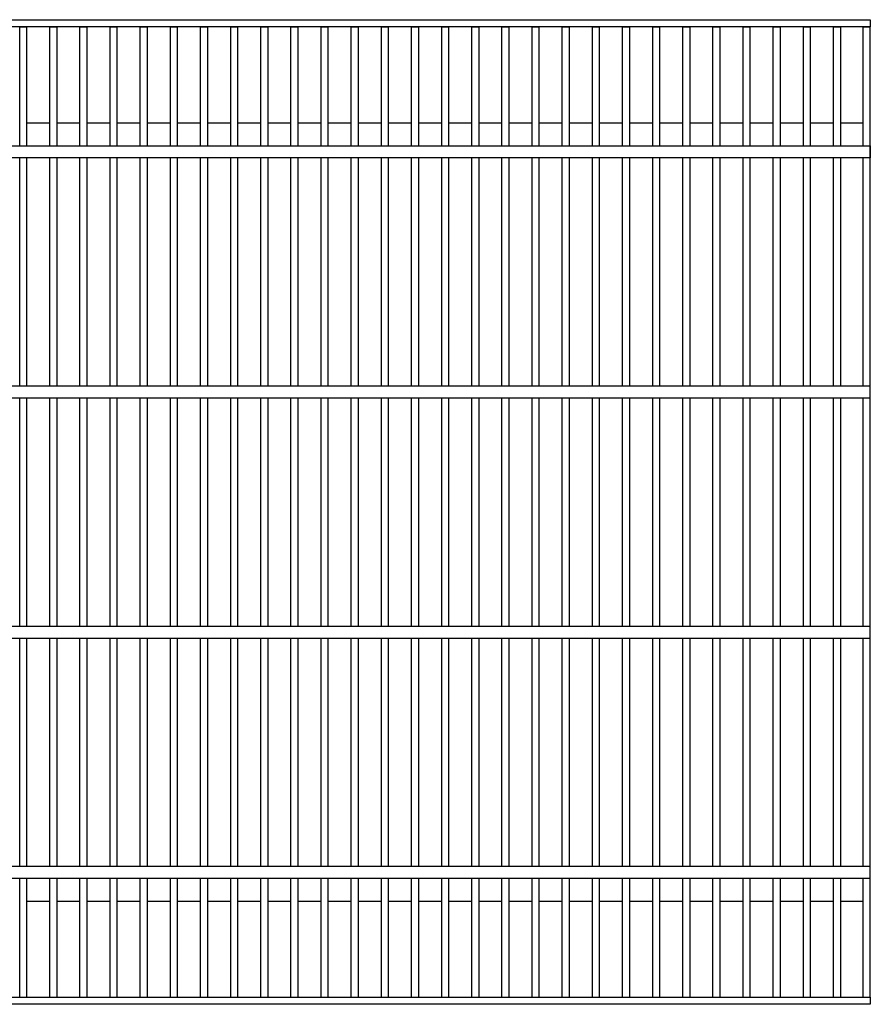
# Model space of a CAD drawing. Units: millimetres. Extents: x -182 to 173, y -128 to 105.
# Drawn here: x -78 to -42, y -5 to 36 of the extents above; entities that cross this region are included whole.
import ezdxf

# ---------------------------------------------------------------- set-up
doc = ezdxf.new("R2010")
doc.units = ezdxf.units.MM
doc.header["$LTSCALE"] = 0.25
doc.layers.add('16', color=7, linetype='Continuous')

msp = doc.modelspace()

# ---------------------------------------------------------------- linework, layer by layer
at = {"layer": '16', "color": 3, "linetype": 'Continuous', "lineweight": 25}
for p, q in [((-141.9, 36.05), (-42.4, 36.05)), ((-42.4, 35.75), (-141.9, 35.75)), ((-77.844, 30.8), (-77.844, 35.75)), ((-77.844, 35.75), (-77.544, 35.75)), ((-77.544, 30.8), (-77.544, 35.75)), ((-76.588, 30.8), (-76.588, 35.75)), ((-76.588, 35.75), (-76.288, 35.75)), ((-76.288, 30.8), (-76.288, 35.75)), ((-75.332, 30.8), (-75.332, 35.75)), ((-75.332, 35.75), (-75.032, 35.75)), ((-75.032, 30.8), (-75.032, 35.75)), ((-74.076, 30.8), (-74.076, 35.75)), ((-74.076, 35.75), (-73.776, 35.75)), ((-73.776, 30.8), (-73.776, 35.75)), ((-72.82, 30.8), (-72.82, 35.75)), ((-72.82, 35.75), (-72.52, 35.75)), ((-72.52, 30.8), (-72.52, 35.75)), ((-71.564, 30.8), (-71.564, 35.75)), ((-71.564, 35.75), (-71.264, 35.75)), ((-71.264, 30.8), (-71.264, 35.75)), ((-70.308, 30.8), (-70.308, 35.75)), ((-70.308, 35.75), (-70.008, 35.75)), ((-70.008, 30.8), (-70.008, 35.75)), ((-69.052, 30.8), (-69.052, 35.75)), ((-69.052, 35.75), (-68.752, 35.75)), ((-68.752, 30.8), (-68.752, 35.75)), ((-67.796, 30.8), (-67.796, 35.75)), ((-67.796, 35.75), (-67.496, 35.75)), ((-67.496, 30.8), (-67.496, 35.75)), ((-66.54, 30.8), (-66.54, 35.75)), ((-66.54, 35.75), (-66.24, 35.75)), ((-66.24, 30.8), (-66.24, 35.75)), ((-65.284, 30.8), (-65.284, 35.75)), ((-65.284, 35.75), (-64.984, 35.75)), ((-64.984, 30.8), (-64.984, 35.75)), ((-64.028, 30.8), (-64.028, 35.75)), ((-64.028, 35.75), (-63.728, 35.75)), ((-63.728, 30.8), (-63.728, 35.75)), ((-62.772, 30.8), (-62.772, 35.75)), ((-62.772, 35.75), (-62.472, 35.75)), ((-62.472, 30.8), (-62.472, 35.75)), ((-61.516, 30.8), (-61.516, 35.75)), ((-61.516, 35.75), (-61.216, 35.75)), ((-61.216, 30.8), (-61.216, 35.75)), ((-60.26, 30.8), (-60.26, 35.75)), ((-60.26, 35.75), (-59.96, 35.75)), ((-59.96, 30.8), (-59.96, 35.75)), ((-59.004, 30.8), (-59.004, 35.75)), ((-59.004, 35.75), (-58.704, 35.75)), ((-58.704, 30.8), (-58.704, 35.75)), ((-57.748, 30.8), (-57.748, 35.75)), ((-57.748, 35.75), (-57.448, 35.75)), ((-57.448, 30.8), (-57.448, 35.75)), ((-56.492, 30.8), (-56.492, 35.75)), ((-56.492, 35.75), (-56.192, 35.75)), ((-56.192, 30.8), (-56.192, 35.75)), ((-55.236, 30.8), (-55.236, 35.75)), ((-55.236, 35.75), (-54.936, 35.75)), ((-54.936, 30.8), (-54.936, 35.75)), ((-53.98, 30.8), (-53.98, 35.75)), ((-53.98, 35.75), (-53.68, 35.75)), ((-53.68, 30.8), (-53.68, 35.75)), ((-52.724, 30.8), (-52.724, 35.75)), ((-52.724, 35.75), (-52.424, 35.75)), ((-52.424, 30.8), (-52.424, 35.75)), ((-51.468, 30.8), (-51.468, 35.75)), ((-51.468, 35.75), (-51.168, 35.75)), ((-51.168, 30.8), (-51.168, 35.75)), ((-50.212, 30.8), (-50.212, 35.75)), ((-50.212, 35.75), (-49.912, 35.75)), ((-49.912, 30.8), (-49.912, 35.75)), ((-48.956, 30.8), (-48.956, 35.75)), ((-48.956, 35.75), (-48.656, 35.75)), ((-48.656, 30.8), (-48.656, 35.75)), ((-47.7, 30.8), (-47.7, 35.75)), ((-47.7, 35.75), (-47.4, 35.75)), ((-47.4, 30.8), (-47.4, 35.75)), ((-46.444, 30.8), (-46.444, 35.75)), ((-46.444, 35.75), (-46.144, 35.75)), ((-46.144, 30.8), (-46.144, 35.75)), ((-45.188, 30.8), (-45.188, 35.75)), ((-45.188, 35.75), (-44.888, 35.75)), ((-44.888, 30.8), (-44.888, 35.75)), ((-43.932, 30.8), (-43.932, 35.75)), ((-43.932, 35.75), (-43.632, 35.75)), ((-43.632, 30.8), (-43.632, 35.75)), ((-42.7, 30.8), (-42.7, 35.75)), ((-42.7, 35.75), (-42.4, 35.75)), ((-42.4, 36.05), (-42.4, 35.75)), ((-42.4, -4.65), (-42.4, 35.75)), ((-77.544, 31.75), (-76.588, 31.75)), ((-76.288, 31.75), (-75.332, 31.75)), ((-75.032, 31.75), (-74.076, 31.75)), ((-73.776, 31.75), (-72.82, 31.75)), ((-72.52, 31.75), (-71.564, 31.75)), ((-71.264, 31.75), (-70.308, 31.75)), ((-70.008, 31.75), (-69.052, 31.75)), ((-68.752, 31.75), (-67.796, 31.75)), ((-67.496, 31.75), (-66.54, 31.75)), ((-66.24, 31.75), (-65.284, 31.75)), ((-64.984, 31.75), (-64.028, 31.75)), ((-63.728, 31.75), (-62.772, 31.75)), ((-62.472, 31.75), (-61.516, 31.75)), ((-61.216, 31.75), (-60.26, 31.75)), ((-59.96, 31.75), (-59.004, 31.75)), ((-58.704, 31.75), (-57.748, 31.75)), ((-57.448, 31.75), (-56.492, 31.75)), ((-56.192, 31.75), (-55.236, 31.75)), ((-54.936, 31.75), (-53.98, 31.75)), ((-53.68, 31.75), (-52.724, 31.75)), ((-52.424, 31.75), (-51.468, 31.75)), ((-51.168, 31.75), (-50.212, 31.75)), ((-49.912, 31.75), (-48.956, 31.75)), ((-48.656, 31.75), (-47.7, 31.75)), ((-47.4, 31.75), (-46.444, 31.75)), ((-46.144, 31.75), (-45.188, 31.75)), ((-44.888, 31.75), (-43.932, 31.75)), ((-43.632, 31.75), (-42.7, 31.75)), ((-141.9, 30.8), (-42.4, 30.8)), ((-42.4, 30.8), (-42.4, 30.3)), ((-42.4, 30.3), (-141.9, 30.3)), ((-77.844, 20.8), (-77.844, 30.3)), ((-77.544, 20.8), (-77.544, 30.3)), ((-76.588, 20.8), (-76.588, 30.3)), ((-76.288, 20.8), (-76.288, 30.3)), ((-75.332, 20.8), (-75.332, 30.3)), ((-75.032, 20.8), (-75.032, 30.3)), ((-74.076, 20.8), (-74.076, 30.3)), ((-73.776, 20.8), (-73.776, 30.3)), ((-72.82, 20.8), (-72.82, 30.3)), ((-72.52, 20.8), (-72.52, 30.3)), ((-71.564, 20.8), (-71.564, 30.3)), ((-71.264, 20.8), (-71.264, 30.3)), ((-70.308, 20.8), (-70.308, 30.3)), ((-70.008, 20.8), (-70.008, 30.3)), ((-69.052, 20.8), (-69.052, 30.3)), ((-68.752, 20.8), (-68.752, 30.3)), ((-67.796, 20.8), (-67.796, 30.3)), ((-67.496, 20.8), (-67.496, 30.3)), ((-66.54, 20.8), (-66.54, 30.3)), ((-66.24, 20.8), (-66.24, 30.3)), ((-65.284, 20.8), (-65.284, 30.3)), ((-64.984, 20.8), (-64.984, 30.3)), ((-64.028, 20.8), (-64.028, 30.3)), ((-63.728, 20.8), (-63.728, 30.3)), ((-62.772, 20.8), (-62.772, 30.3)), ((-62.472, 20.8), (-62.472, 30.3)), ((-61.516, 20.8), (-61.516, 30.3)), ((-61.216, 20.8), (-61.216, 30.3)), ((-60.26, 20.8), (-60.26, 30.3)), ((-59.96, 20.8), (-59.96, 30.3)), ((-59.004, 20.8), (-59.004, 30.3)), ((-58.704, 20.8), (-58.704, 30.3)), ((-57.748, 20.8), (-57.748, 30.3)), ((-57.448, 20.8), (-57.448, 30.3)), ((-56.492, 20.8), (-56.492, 30.3)), ((-56.192, 20.8), (-56.192, 30.3)), ((-55.236, 20.8), (-55.236, 30.3)), ((-54.936, 20.8), (-54.936, 30.3)), ((-53.98, 20.8), (-53.98, 30.3)), ((-53.68, 20.8), (-53.68, 30.3)), ((-52.724, 20.8), (-52.724, 30.3)), ((-52.424, 20.8), (-52.424, 30.3)), ((-51.468, 20.8), (-51.468, 30.3)), ((-51.168, 20.8), (-51.168, 30.3)), ((-50.212, 20.8), (-50.212, 30.3)), ((-49.912, 20.8), (-49.912, 30.3)), ((-48.956, 20.8), (-48.956, 30.3)), ((-48.656, 20.8), (-48.656, 30.3)), ((-47.7, 20.8), (-47.7, 30.3)), ((-47.4, 20.8), (-47.4, 30.3)), ((-46.444, 20.8), (-46.444, 30.3)), ((-46.144, 20.8), (-46.144, 30.3)), ((-45.188, 20.8), (-45.188, 30.3)), ((-44.888, 20.8), (-44.888, 30.3)), ((-43.932, 20.8), (-43.932, 30.3)), ((-43.632, 20.8), (-43.632, 30.3)), ((-42.7, 20.8), (-42.7, 30.3)), ((-141.9, 20.8), (-42.4, 20.8)), ((-42.4, 20.3), (-42.4, 20.8)), ((-141.9, 20.3), (-42.4, 20.3)), ((-77.844, 10.8), (-77.844, 20.3)), ((-77.544, 10.8), (-77.544, 20.3)), ((-76.588, 10.8), (-76.588, 20.3)), ((-76.288, 10.8), (-76.288, 20.3)), ((-75.332, 10.8), (-75.332, 20.3)), ((-75.032, 10.8), (-75.032, 20.3)), ((-74.076, 10.8), (-74.076, 20.3)), ((-73.776, 10.8), (-73.776, 20.3)), ((-72.82, 10.8), (-72.82, 20.3)), ((-72.52, 10.8), (-72.52, 20.3)), ((-71.564, 10.8), (-71.564, 20.3)), ((-71.264, 10.8), (-71.264, 20.3)), ((-70.308, 10.8), (-70.308, 20.3)), ((-70.008, 10.8), (-70.008, 20.3)), ((-69.052, 10.8), (-69.052, 20.3)), ((-68.752, 10.8), (-68.752, 20.3)), ((-67.796, 10.8), (-67.796, 20.3)), ((-67.496, 10.8), (-67.496, 20.3)), ((-66.54, 10.8), (-66.54, 20.3)), ((-66.24, 10.8), (-66.24, 20.3)), ((-65.284, 10.8), (-65.284, 20.3)), ((-64.984, 10.8), (-64.984, 20.3)), ((-64.028, 10.8), (-64.028, 20.3)), ((-63.728, 10.8), (-63.728, 20.3)), ((-62.772, 10.8), (-62.772, 20.3)), ((-62.472, 10.8), (-62.472, 20.3)), ((-61.516, 10.8), (-61.516, 20.3)), ((-61.216, 10.8), (-61.216, 20.3)), ((-60.26, 10.8), (-60.26, 20.3)), ((-59.96, 10.8), (-59.96, 20.3)), ((-59.004, 10.8), (-59.004, 20.3)), ((-58.704, 10.8), (-58.704, 20.3)), ((-57.748, 10.8), (-57.748, 20.3)), ((-57.448, 10.8), (-57.448, 20.3)), ((-56.492, 10.8), (-56.492, 20.3)), ((-56.192, 10.8), (-56.192, 20.3)), ((-55.236, 10.8), (-55.236, 20.3)), ((-54.936, 10.8), (-54.936, 20.3)), ((-53.98, 10.8), (-53.98, 20.3)), ((-53.68, 10.8), (-53.68, 20.3)), ((-52.724, 10.8), (-52.724, 20.3)), ((-52.424, 10.8), (-52.424, 20.3)), ((-51.468, 10.8), (-51.468, 20.3)), ((-51.168, 10.8), (-51.168, 20.3)), ((-50.212, 10.8), (-50.212, 20.3)), ((-49.912, 10.8), (-49.912, 20.3)), ((-48.956, 10.8), (-48.956, 20.3)), ((-48.656, 10.8), (-48.656, 20.3)), ((-47.7, 10.8), (-47.7, 20.3)), ((-47.4, 10.8), (-47.4, 20.3)), ((-46.444, 10.8), (-46.444, 20.3)), ((-46.144, 10.8), (-46.144, 20.3)), ((-45.188, 10.8), (-45.188, 20.3)), ((-44.888, 10.8), (-44.888, 20.3)), ((-43.932, 10.8), (-43.932, 20.3)), ((-43.632, 10.8), (-43.632, 20.3)), ((-42.7, 10.8), (-42.7, 20.3)), ((-141.9, 10.8), (-42.4, 10.8)), ((-42.4, 10.3), (-42.4, 10.8)), ((-141.9, 10.3), (-42.4, 10.3)), ((-77.844, 0.8), (-77.844, 10.3)), ((-77.544, 0.8), (-77.544, 10.3)), ((-76.588, 0.8), (-76.588, 10.3)), ((-76.288, 0.8), (-76.288, 10.3)), ((-75.332, 0.8), (-75.332, 10.3)), ((-75.032, 0.8), (-75.032, 10.3)), ((-74.076, 0.8), (-74.076, 10.3)), ((-73.776, 0.8), (-73.776, 10.3)), ((-72.82, 0.8), (-72.82, 10.3)), ((-72.52, 0.8), (-72.52, 10.3)), ((-71.564, 0.8), (-71.564, 10.3)), ((-71.264, 0.8), (-71.264, 10.3)), ((-70.308, 0.8), (-70.308, 10.3)), ((-70.008, 0.8), (-70.008, 10.3)), ((-69.052, 0.8), (-69.052, 10.3)), ((-68.752, 0.8), (-68.752, 10.3)), ((-67.796, 0.8), (-67.796, 10.3)), ((-67.496, 0.8), (-67.496, 10.3)), ((-66.54, 0.8), (-66.54, 10.3)), ((-66.24, 0.8), (-66.24, 10.3)), ((-65.284, 0.8), (-65.284, 10.3)), ((-64.984, 0.8), (-64.984, 10.3)), ((-64.028, 0.8), (-64.028, 10.3)), ((-63.728, 0.8), (-63.728, 10.3)), ((-62.772, 0.8), (-62.772, 10.3)), ((-62.472, 0.8), (-62.472, 10.3)), ((-61.516, 0.8), (-61.516, 10.3)), ((-61.216, 0.8), (-61.216, 10.3)), ((-60.26, 0.8), (-60.26, 10.3)), ((-59.96, 0.8), (-59.96, 10.3)), ((-59.004, 0.8), (-59.004, 10.3)), ((-58.704, 0.8), (-58.704, 10.3)), ((-57.748, 0.8), (-57.748, 10.3)), ((-57.448, 0.8), (-57.448, 10.3)), ((-56.492, 0.8), (-56.492, 10.3)), ((-56.192, 0.8), (-56.192, 10.3)), ((-55.236, 0.8), (-55.236, 10.3)), ((-54.936, 0.8), (-54.936, 10.3)), ((-53.98, 0.8), (-53.98, 10.3)), ((-53.68, 0.8), (-53.68, 10.3)), ((-52.724, 0.8), (-52.724, 10.3)), ((-52.424, 0.8), (-52.424, 10.3)), ((-51.468, 0.8), (-51.468, 10.3)), ((-51.168, 0.8), (-51.168, 10.3)), ((-50.212, 0.8), (-50.212, 10.3)), ((-49.912, 0.8), (-49.912, 10.3)), ((-48.956, 0.8), (-48.956, 10.3)), ((-48.656, 0.8), (-48.656, 10.3)), ((-47.7, 0.8), (-47.7, 10.3)), ((-47.4, 0.8), (-47.4, 10.3)), ((-46.444, 0.8), (-46.444, 10.3)), ((-46.144, 0.8), (-46.144, 10.3)), ((-45.188, 0.8), (-45.188, 10.3)), ((-44.888, 0.8), (-44.888, 10.3)), ((-43.932, 0.8), (-43.932, 10.3)), ((-43.632, 0.8), (-43.632, 10.3)), ((-42.7, 0.8), (-42.7, 10.3)), ((-141.9, 0.8), (-42.4, 0.8)), ((-42.4, 0.3), (-42.4, 0.8)), ((-141.9, 0.3), (-42.4, 0.3)), ((-77.844, -4.65), (-77.844, 0.3)), ((-77.544, -4.65), (-77.544, 0.3)), ((-76.588, -4.65), (-76.588, 0.3)), ((-76.288, -4.65), (-76.288, 0.3)), ((-75.332, -4.65), (-75.332, 0.3)), ((-75.032, -4.65), (-75.032, 0.3)), ((-74.076, -4.65), (-74.076, 0.3)), ((-73.776, -4.65), (-73.776, 0.3)), ((-72.82, -4.65), (-72.82, 0.3)), ((-72.52, -4.65), (-72.52, 0.3)), ((-71.564, -4.65), (-71.564, 0.3)), ((-71.264, -4.65), (-71.264, 0.3)), ((-70.308, -4.65), (-70.308, 0.3)), ((-70.008, -4.65), (-70.008, 0.3)), ((-69.052, -4.65), (-69.052, 0.3)), ((-68.752, -4.65), (-68.752, 0.3)), ((-67.796, -4.65), (-67.796, 0.3)), ((-67.496, -4.65), (-67.496, 0.3)), ((-66.54, -4.65), (-66.54, 0.3)), ((-66.24, -4.65), (-66.24, 0.3)), ((-65.284, -4.65), (-65.284, 0.3)), ((-64.984, -4.65), (-64.984, 0.3)), ((-64.028, -4.65), (-64.028, 0.3)), ((-63.728, -4.65), (-63.728, 0.3)), ((-62.772, -4.65), (-62.772, 0.3)), ((-62.472, -4.65), (-62.472, 0.3)), ((-61.516, -4.65), (-61.516, 0.3)), ((-61.216, -4.65), (-61.216, 0.3)), ((-60.26, -4.65), (-60.26, 0.3)), ((-59.96, -4.65), (-59.96, 0.3)), ((-59.004, -4.65), (-59.004, 0.3)), ((-58.704, -4.65), (-58.704, 0.3)), ((-57.748, -4.65), (-57.748, 0.3)), ((-57.448, -4.65), (-57.448, 0.3)), ((-56.492, -4.65), (-56.492, 0.3)), ((-56.192, -4.65), (-56.192, 0.3)), ((-55.236, -4.65), (-55.236, 0.3)), ((-54.936, -4.65), (-54.936, 0.3)), ((-53.98, -4.65), (-53.98, 0.3)), ((-53.68, -4.65), (-53.68, 0.3)), ((-52.724, -4.65), (-52.724, 0.3)), ((-52.424, -4.65), (-52.424, 0.3)), ((-51.468, -4.65), (-51.468, 0.3)), ((-51.168, -4.65), (-51.168, 0.3)), ((-50.212, -4.65), (-50.212, 0.3)), ((-49.912, -4.65), (-49.912, 0.3)), ((-48.956, -4.65), (-48.956, 0.3)), ((-48.656, -4.65), (-48.656, 0.3)), ((-47.7, -4.65), (-47.7, 0.3)), ((-47.4, -4.65), (-47.4, 0.3)), ((-46.444, -4.65), (-46.444, 0.3)), ((-46.144, -4.65), (-46.144, 0.3)), ((-45.188, -4.65), (-45.188, 0.3)), ((-44.888, -4.65), (-44.888, 0.3)), ((-43.932, -4.65), (-43.932, 0.3)), ((-43.632, -4.65), (-43.632, 0.3)), ((-42.7, -4.65), (-42.7, 0.3)), ((-77.544, -0.65), (-76.588, -0.65)), ((-76.288, -0.65), (-75.332, -0.65)), ((-75.032, -0.65), (-74.076, -0.65)), ((-73.776, -0.65), (-72.82, -0.65)), ((-72.52, -0.65), (-71.564, -0.65)), ((-71.264, -0.65), (-70.308, -0.65)), ((-70.008, -0.65), (-69.052, -0.65)), ((-68.752, -0.65), (-67.796, -0.65)), ((-67.496, -0.65), (-66.54, -0.65)), ((-66.24, -0.65), (-65.284, -0.65)), ((-64.984, -0.65), (-64.028, -0.65)), ((-63.728, -0.65), (-62.772, -0.65)), ((-62.472, -0.65), (-61.516, -0.65)), ((-61.216, -0.65), (-60.26, -0.65)), ((-59.96, -0.65), (-59.004, -0.65)), ((-58.704, -0.65), (-57.748, -0.65)), ((-57.448, -0.65), (-56.492, -0.65)), ((-56.192, -0.65), (-55.236, -0.65)), ((-54.936, -0.65), (-53.98, -0.65)), ((-53.68, -0.65), (-52.724, -0.65)), ((-52.424, -0.65), (-51.468, -0.65)), ((-51.168, -0.65), (-50.212, -0.65)), ((-49.912, -0.65), (-48.956, -0.65)), ((-48.656, -0.65), (-47.7, -0.65)), ((-47.4, -0.65), (-46.444, -0.65)), ((-46.144, -0.65), (-45.188, -0.65)), ((-44.888, -0.65), (-43.932, -0.65)), ((-43.632, -0.65), (-42.7, -0.65)), ((-141.9, -4.65), (-42.4, -4.65)), ((-77.844, -4.65), (-77.544, -4.65)), ((-76.588, -4.65), (-76.288, -4.65)), ((-75.332, -4.65), (-75.032, -4.65)), ((-74.076, -4.65), (-73.776, -4.65)), ((-72.82, -4.65), (-72.52, -4.65)), ((-71.564, -4.65), (-71.264, -4.65)), ((-70.308, -4.65), (-70.008, -4.65)), ((-69.052, -4.65), (-68.752, -4.65)), ((-67.796, -4.65), (-67.496, -4.65)), ((-66.54, -4.65), (-66.24, -4.65)), ((-65.284, -4.65), (-64.984, -4.65)), ((-64.028, -4.65), (-63.728, -4.65)), ((-62.772, -4.65), (-62.472, -4.65)), ((-61.516, -4.65), (-61.216, -4.65)), ((-60.26, -4.65), (-59.96, -4.65)), ((-59.004, -4.65), (-58.704, -4.65)), ((-57.748, -4.65), (-57.448, -4.65)), ((-56.492, -4.65), (-56.192, -4.65)), ((-55.236, -4.65), (-54.936, -4.65)), ((-53.98, -4.65), (-53.68, -4.65)), ((-52.724, -4.65), (-52.424, -4.65)), ((-51.468, -4.65), (-51.168, -4.65)), ((-50.212, -4.65), (-49.912, -4.65)), ((-48.956, -4.65), (-48.656, -4.65)), ((-47.7, -4.65), (-47.4, -4.65)), ((-46.444, -4.65), (-46.144, -4.65)), ((-45.188, -4.65), (-44.888, -4.65)), ((-43.932, -4.65), (-43.632, -4.65)), ((-42.7, -4.65), (-42.4, -4.65)), ((-42.4, -4.65), (-42.4, -4.95)), ((-42.4, -4.95), (-141.9, -4.95))]:
    msp.add_line(p, q, dxfattribs=at)

doc.saveas('drawing.dxf')
